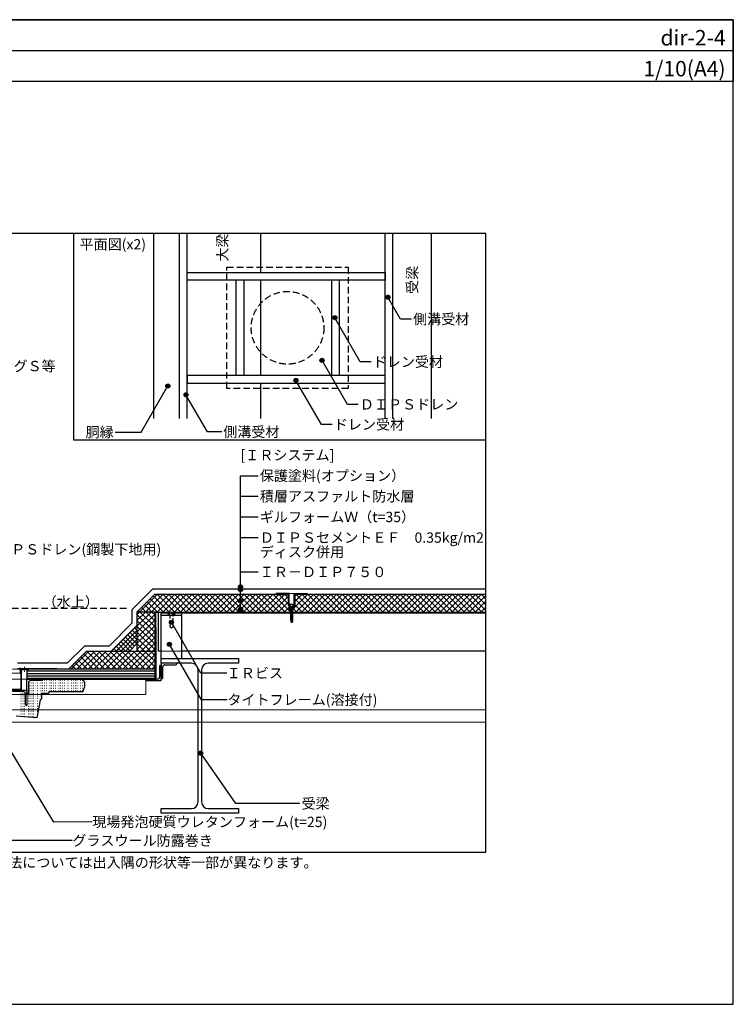
# Model space of a CAD drawing. Units: millimetres. Extents: x 0 to 2760, y 0 to 1910.
# Drawn here: x 1375 to 2760, y 0 to 1910 of the extents above; entities that cross this region are included whole.
import ezdxf
from ezdxf.enums import TextEntityAlignment as Align

# ---------------------------------------------------------------- set-up
doc = ezdxf.new("R2010")
doc.units = ezdxf.units.MM
for name, pattern in [('CENTER', [2, 1.25, -0.25, 0.25, -0.25]), ('DASHED', [19.05, 12.7, -6.35]), ('DASHED2', [9.525, 6.35, -3.175])]:
    doc.linetypes.add(name, pattern=pattern)
doc.layers.get('0').update_dxf_attribs({"plot": 0})
for name, color, linetype in [('bo-do', 3, 'Continuous'), ('BOUSUI', 1, 'Continuous'), ('dannnetu', 6, 'Continuous'), ('dekki', 3, 'Continuous'), ('doubuti', 5, 'Continuous'), ('HATCH', 9, 'Continuous'), ('KANAMONO', 5, 'Continuous'), ('KANAMONO_SCREW', 4, 'Continuous'), ('MOJI', 7, 'Continuous'), ('TEKKOTU', 7, 'Continuous'), ('WAKU', 7, 'Continuous'), ('ZATU', 6, 'Continuous')]:
    doc.layers.add(name, color=color, linetype=linetype)
for name, color, linetype, lineweight in [('L-1', 7, 'Continuous', 25), ('L-2', 7, 'Continuous', 20), ('L-3', 7, 'Continuous', 20), ('L-5', 2, 'CENTER', 20)]:
    doc.layers.add(name, color=color, linetype=linetype, lineweight=lineweight)
doc.styles.add('MSゴシック', font='txt')

msp = doc.modelspace()

# ---------------------------------------------------------------- hatches: boundary and pattern name
at = {"layer": 'MOJI'}
h = msp.add_hatch(color=256, dxfattribs=at)
edge = h.paths.add_edge_path()
edge.add_arc((2089.8, 1371.8), 4, 0, 360)
h = msp.add_hatch(color=256, dxfattribs=at)
edge = h.paths.add_edge_path()
edge.add_arc((1986.9, 1331.8), 4, 0, 360)
h = msp.add_hatch(color=256, dxfattribs=at)
edge = h.paths.add_edge_path()
edge.add_arc((1962, 1249.2), 4, 0, 360)
h = msp.add_hatch(color=256, dxfattribs=at)
edge = h.paths.add_edge_path()
edge.add_arc((1662.9, 1199.5), 4, 0, 360)
h = msp.add_hatch(color=256, dxfattribs=at)
edge = h.paths.add_edge_path()
edge.add_arc((1911.4, 1210.2), 4, 0, 360)
h = msp.add_hatch(color=256, dxfattribs=at)
edge = h.paths.add_edge_path()
edge.add_arc((1698.1, 1182.3), 4, 0, 360)
h = msp.add_hatch(color=256, dxfattribs=at)
edge = h.paths.add_edge_path()
edge.add_arc((1803.8, 809.8), 4, 0, 360)
h = msp.add_hatch(color=256, dxfattribs=at)
edge = h.paths.add_edge_path()
edge.add_arc((1803.8, 804.3), 4, 0, 360)
h = msp.add_hatch(color=256, dxfattribs=at)
edge = h.paths.add_edge_path()
edge.add_arc((1803.8, 782.5), 4, 0, 360)
h = msp.add_hatch(color=256, dxfattribs=at)
edge = h.paths.add_edge_path()
edge.add_arc((1803.8, 766.5), 4, 0, 360)
h = msp.add_hatch(color=256, dxfattribs=at)
edge = h.paths.add_edge_path()
edge.add_arc((1803.8, 764), 4, 0, 360)
h = msp.add_hatch(color=256, dxfattribs=at)
edge = h.paths.add_edge_path()
edge.add_arc((1669.8, 741.1), 4, 0, 360)
h = msp.add_hatch(color=256, dxfattribs=at)
edge = h.paths.add_edge_path()
edge.add_arc((1665.9, 698.2), 4, 0, 360)
h = msp.add_hatch(color=256, dxfattribs=at)
edge = h.paths.add_edge_path()
edge.add_arc((1726.7, 487.1), 4, 0, 360)

# ---------------------------------------------------------------- linework, layer by layer
for p, q in [((0, 1850), (2760, 1850)), ((2280, 1495), (480, 1495)), ((2280, 295), (2280, 1495)), ((480, 295), (2280, 295))]:
    msp.add_line(p, q)
at = {"layer": 'bo-do'}
for p, q in [((1638, 650), (1389.5, 650)), ((1389.5, 650), (1389.5, 632)), ((1638, 632), (1638, 650)), ((1389.5, 632), (1638, 632))]:
    msp.add_line(p, q, dxfattribs=at)
at = {"layer": 'BOUSUI'}
for p, q in [((1632.9, 805), (1593, 765.1)), ((2280, 805), (1632.9, 805)), ((1593, 765.1), (1593, 739.1)), ((1593, 739.1), (1548.9, 695)), ((1548.9, 695), (1500.9, 695)), ((1376, 651.5), (1377.5, 651.5))]:
    msp.add_line(p, q, dxfattribs=at)
at = {"layer": 'BOUSUI', "linetype": 'Continuous'}
for p, q in [((1500.9, 695), (1467.4, 661.5)), ((1467.4, 661.5), (1370.9, 661.5))]:
    msp.add_line(p, q, dxfattribs=at)
at = {"layer": 'dannnetu'}
for p, q in [((1603, 761), (1637, 795)), ((1896.5, 795), (1637, 795)), ((2280, 795), (1909.5, 795)), ((1638, 761), (1603, 761)), ((1603, 761), (1603, 685)), ((1603, 735), (1553, 685)), ((1603, 699.6), (1588.4, 685)), ((1471.5, 651.5), (1505, 685)), ((1505, 685), (1638, 685)), ((1501.6, 622.9), (1498.7, 630.7)), ((1498.1, 606.3), (1501.6, 616.7)), ((1501.6, 616.7), (1501.6, 622.9)), ((1417.5, 592.6), (1415, 590.2)), ((1430.9, 603), (1417.5, 603)), ((1417.5, 603), (1417.5, 592.6)), ((1432.8, 606), (1430.9, 603)), ((1498.1, 606.3), (1432.8, 606)), ((1415, 590.2), (1408.6, 555.8)), ((1408.6, 555.8), (1368.8, 558.8))]:
    msp.add_line(p, q, dxfattribs=at)
at = {"layer": 'dekki'}
for p, q in [((1644.9, 685), (1644.9, 760)), ((1649.9, 671), (1649.9, 759)), ((2280, 759), (1649.9, 759)), ((1649.9, 755), (1689.9, 755)), ((1689.9, 671), (1689.9, 759)), ((2280, 760), (1700, 760)), ((1649.9, 685), (1644.9, 685)), ((2280, 685), (1689.9, 685))]:
    msp.add_line(p, q, dxfattribs=at)
at = {"layer": 'dekki', "linetype": 'DASHED2'}
for p, q in [((1676.9, 756), (1662.9, 756)), ((1662.9, 756), (1662.9, 755)), ((1662.9, 755), (1676.9, 755)), ((1666.9, 755), (1666.9, 733)), ((1672.9, 733), (1672.9, 755)), ((1676.9, 755), (1676.9, 756)), ((1666.9, 733), (1669.9, 730)), ((1669.9, 730), (1672.9, 733))]:
    msp.add_line(p, q, dxfattribs=at)
at = {"layer": 'dekki', "lineweight": 5}
msp.add_line((1649.9, 685), (1689.9, 685), dxfattribs=at)
at = {"layer": 'dekki', "linetype": 'DASHED2'}
for centre, radius, start, end in [((1665.9, 755.9), 1.94, 125.7312, 177.8855), ((1668.2, 753.3), 5.4, 103.4136, 129.7071), ((1670, 747.1), 11.9, 90.3448, 104.9365), ((1669.9, 747.1), 11.9, 75.0635, 89.6552), ((1671.7, 753.3), 5.4, 50.2929, 76.5864), ((1674, 755.9), 1.94, 2.1145, 54.2688)]:
    msp.add_arc(centre, radius, start, end, dxfattribs=at)
at = {"layer": 'doubuti'}
for p, q in [((1635.6, 1136.1), (1635.6, 1495)), ((1685.6, 1136.1), (1685.6, 1495)), ((1700.6, 1136.1), (1700.6, 1495)), ((2084.6, 1136.1), (2084.6, 1495)), ((2099.6, 1136.1), (2099.6, 1495)), ((1700.6, 1419.8), (2084.6, 1419.8)), ((1700.6, 1404.8), (1700.6, 1419.8)), ((2084.6, 1419.8), (2084.6, 1404.8)), ((2084.6, 1404.8), (1700.6, 1404.8)), ((1795.1, 1404.8), (1795.1, 1219.8)), ((1810.1, 1404.8), (1810.1, 1219.8)), ((1980.1, 1404.8), (1980.1, 1219.8)), ((1995.1, 1404.8), (1995.1, 1219.8)), ((2084.6, 1219.8), (1700.6, 1219.8)), ((1700.6, 1219.8), (1700.6, 1204.8)), ((1700.6, 1204.8), (2084.6, 1204.8)), ((2084.6, 1204.8), (2084.6, 1219.8)), ((1647, 656), (1647, 635)), ((1650, 658), (1649, 658)), ((1680, 661.7), (1650, 661.7)), ((1650, 661.7), (1650, 631.7)), ((1650, 628), (1650, 658)), ((1653, 633.7), (1653, 654.7)), ((1657, 658.7), (1678, 658.7)), ((1680, 660.7), (1680, 661.7)), ((1389.5, 601), (1389.5, 631)), ((1389.5, 631), (1419.5, 631)), ((1419.5, 631), (1419.5, 630)), ((1643, 631), (1622, 631)), ((1650, 631.7), (1651, 631.7)), ((1392.5, 624), (1392.5, 603)), ((1417.5, 628), (1396.5, 628)), ((1620, 629), (1620, 628)), ((1620, 628), (1650, 628)), ((1359.5, 609.5), (1389.5, 609.5)), ((1382.5, 606.5), (1361.5, 606.5)), ((1386.5, 581.5), (1386.5, 602.5)), ((1389.5, 609.5), (1389.5, 579.5)), ((1390.5, 601), (1389.5, 601)), ((1389.5, 579.5), (1388.5, 579.5))]:
    msp.add_line(p, q, dxfattribs=at)
at = {"layer": 'doubuti', "lineweight": 5}
for p, q in [((1620, 631), (845, 631)), ((1620, 601), (1620, 631)), ((845, 601), (1620, 601))]:
    msp.add_line(p, q, dxfattribs=at)
at = {"layer": 'doubuti'}
for centre, radius, start, end in [((1649, 656), 2, 90, 180), ((1657, 654.7), 4, 90, 180), ((1678, 660.7), 2, 270, 0), ((1622, 629), 2, 90, 180), ((1643, 635), 4, 270, 0), ((1651, 633.7), 2, 270, 0), ((1396.5, 624), 4, 90, 180), ((1417.5, 630), 2, 270, 0), ((1382.5, 602.5), 4, 0, 90), ((1390.5, 603), 2, 270, 0), ((1388.5, 581.5), 2, 180, 270)]:
    msp.add_arc(centre, radius, start, end, dxfattribs=at)
at = {"layer": 'HATCH', "linetype": 'Continuous'}
for p, q in [((1608.2, 761), (1642.2, 795)), ((1619.4, 761), (1653.4, 795)), ((1654.2, 761), (1628.6, 786.6)), ((1630.6, 761), (1664.6, 795)), ((1665.4, 761), (1634.2, 792.2)), ((1641.9, 761), (1675.9, 795)), ((1676.6, 761), (1642.6, 795)), ((1653.1, 761), (1687.1, 795)), ((1687.8, 761), (1653.8, 795)), ((1664.3, 761), (1698.3, 795)), ((1699.1, 761), (1665.1, 795)), ((1675.5, 761), (1709.5, 795)), ((1710.3, 761), (1676.3, 795)), ((1686.8, 761), (1720.8, 795)), ((1721.5, 761), (1687.5, 795)), ((1698, 761), (1732, 795)), ((1732.7, 761), (1698.7, 795)), ((1709.2, 761), (1743.2, 795)), ((1744, 761), (1710, 795)), ((1720.4, 761), (1754.4, 795)), ((1755.2, 761), (1721.2, 795)), ((1731.7, 761), (1765.7, 795)), ((1766.4, 761), (1732.4, 795)), ((1742.9, 761), (1776.9, 795)), ((1777.6, 761), (1743.6, 795)), ((1754.1, 761), (1788.1, 795)), ((1788.9, 761), (1754.9, 795)), ((1765.3, 761), (1799.3, 795)), ((1801.1, 760), (1766.1, 795)), ((1776.6, 761), (1810.6, 795)), ((1812.3, 760), (1777.3, 795)), ((1787.8, 761), (1821.8, 795)), ((1823.5, 760), (1788.5, 795)), ((1798, 760), (1833, 795)), ((1834.8, 760), (1799.8, 795)), ((1809.2, 760), (1844.2, 795)), ((1846, 760), (1811, 795)), ((1820.5, 760), (1855.5, 795)), ((1857.2, 760), (1822.2, 795)), ((1831.7, 760), (1866.7, 795)), ((1868.4, 760), (1833.4, 795)), ((1842.9, 760), (1877.9, 795)), ((1879.7, 760), (1844.7, 795)), ((1854.1, 760), (1889.1, 795)), ((1890.9, 760), (1855.9, 795)), ((1865.4, 760), (1896.5, 791.1)), ((1901, 761.1), (1867.1, 795)), ((1896.5, 776.8), (1878.3, 795)), ((1896.5, 788.1), (1889.6, 795)), ((1907.5, 768.5), (1934, 795)), ((1909.5, 792.9), (1911.6, 795)), ((1909.5, 781.7), (1922.8, 795)), ((1935.6, 760.2), (1909.5, 786.3)), ((1910.5, 760.2), (1945.3, 795)), ((1946.8, 760.2), (1912, 795)), ((1921.7, 760.2), (1956.5, 795)), ((1958.1, 760.2), (1923.2, 795)), ((1932.9, 760.2), (1967.7, 795)), ((1969.3, 760.2), (1934.5, 795)), ((1944.1, 760.2), (1978.9, 795)), ((1980.5, 760.2), (1945.7, 795)), ((1955.3, 760.2), (1990.2, 795)), ((1991.8, 760.2), (1956.9, 795)), ((1966.6, 760.2), (2001.4, 795)), ((2003, 760.1), (1968.1, 795)), ((1977.8, 760.2), (2012.6, 795)), ((2014.2, 760.1), (1979.4, 795)), ((1989, 760.2), (2023.8, 795)), ((2025.5, 760.1), (1990.6, 795)), ((2000.2, 760.1), (2035.1, 795)), ((2036.7, 760.1), (2001.8, 795)), ((2011.4, 760.1), (2046.3, 795)), ((2047.9, 760.1), (2013, 795)), ((2022.7, 760.1), (2057.5, 795)), ((2059.2, 760.1), (2024.3, 795)), ((2033.9, 760.1), (2068.7, 795)), ((2070.4, 760.1), (2035.5, 795)), ((2045.1, 760.1), (2080, 795)), ((2081.6, 760.1), (2046.7, 795)), ((2056.3, 760.1), (2091.2, 795)), ((2092.8, 760.1), (2057.9, 795)), ((2067.5, 760.1), (2102.4, 795)), ((2104.1, 760.1), (2069.2, 795)), ((2078.7, 760.1), (2113.6, 795)), ((2115.3, 760.1), (2080.4, 795)), ((2090, 760.1), (2124.9, 795)), ((2126.5, 760.1), (2091.6, 795)), ((2101.2, 760.1), (2136.1, 795)), ((2137.8, 760.1), (2102.8, 795)), ((2112.4, 760.1), (2147.3, 795)), ((2149, 760.1), (2114.1, 795)), ((2123.6, 760.1), (2158.5, 795)), ((2160.2, 760.1), (2125.3, 795)), ((2134.8, 760.1), (2169.8, 795)), ((2171.5, 760.1), (2136.5, 795)), ((2146.1, 760.1), (2181, 795)), ((2182.7, 760.1), (2147.7, 795)), ((2157.3, 760.1), (2192.2, 795)), ((2193.9, 760), (2159, 795)), ((2168.5, 760.1), (2203.4, 795)), ((2205.2, 760), (2170.2, 795)), ((2179.7, 760.1), (2214.7, 795)), ((2216.4, 760), (2181.4, 795)), ((2190.9, 760), (2225.9, 795)), ((2227.6, 760), (2192.6, 795)), ((2202.2, 760), (2237.1, 795)), ((2238.9, 760), (2203.9, 795)), ((2213.4, 760), (2248.3, 795)), ((2250.1, 760), (2215.1, 795)), ((2224.6, 760), (2259.6, 795)), ((2261.3, 760), (2226.3, 795)), ((2235.8, 760), (2270.8, 795)), ((2272.5, 760), (2237.6, 795)), ((2247, 760), (2280, 793)), ((2280, 763.8), (2248.8, 795)), ((2280, 775), (2260, 795)), ((2280, 786.2), (2271.2, 795)), ((1609.3, 761), (1606.1, 764.1)), ((1620.5, 761), (1611.7, 769.7)), ((1631.7, 761), (1617.4, 775.4)), ((1642.9, 761), (1623, 781)), ((1876.6, 760), (1896.5, 779.9)), ((1887.8, 760), (1898.5, 770.7)), ((1904.8, 765.8), (1906, 767)), ((1913.1, 760.2), (1907.1, 766.3)), ((1924.4, 760.2), (1909.5, 775.1)), ((2258.3, 760), (2280, 781.8)), ((2269.5, 760), (2280, 770.5)), ((1603, 755.8), (1608.2, 761)), ((1603, 744.6), (1619.4, 761)), ((1603, 733.4), (1630.6, 761)), ((1603, 722.1), (1638, 757.1)), ((1638, 721), (1603, 756)), ((1603, 710.9), (1638, 745.9)), ((1638, 732.3), (1609.3, 761)), ((1638, 743.5), (1620.5, 761)), ((1638, 754.7), (1631.7, 761)), ((1789.9, 760), (1789, 760.9)), ((1899, 760), (1901.2, 762.1)), ((1553.7, 685), (1603, 734.3)), ((1603, 716.9), (1593.9, 725.9)), ((1603, 725.9), (1598.4, 730.4)), ((1603, 734.8), (1602.9, 734.9)), ((1638, 709.8), (1603, 744.8)), ((1603, 699.7), (1638, 734.7)), ((1638, 698.6), (1603, 733.6)), ((1562.7, 685), (1603, 725.3)), ((1571.6, 685), (1603, 716.4)), ((1593.7, 690.3), (1576, 708)), ((1598.1, 694.8), (1580.5, 712.5)), ((1580.6, 685), (1603, 707.4)), ((1602.6, 699.3), (1585, 717)), ((1603, 707.9), (1589.5, 721.5)), ((1603, 688.5), (1638, 723.5)), ((1638, 687.4), (1603, 722.4)), ((1629.1, 685), (1603, 711.1)), ((1610.8, 685), (1638, 712.2)), ((1563, 685), (1558, 690)), ((1572, 685), (1562.5, 694.5)), ((1581, 685), (1567, 699)), ((1589.2, 685.8), (1571.5, 703.5)), ((1617.9, 685), (1603, 699.9)), ((1606.7, 685), (1603, 688.7)), ((1622, 685), (1638, 701)), ((1633.2, 685), (1638, 689.8)), ((1474.7, 650), (1509.7, 685)), ((1486, 650), (1521, 685)), ((1518.2, 650), (1494.1, 674.1)), ((1497.2, 650), (1532.2, 685)), ((1529.4, 650), (1499.7, 679.7)), ((1540.7, 650), (1505.7, 685)), ((1508.4, 650), (1543.4, 685)), ((1551.9, 650), (1516.9, 685)), ((1519.6, 650), (1554.6, 685)), ((1563.1, 650), (1528.1, 685)), ((1530.9, 650), (1565.9, 685)), ((1574.3, 650), (1539.3, 685)), ((1542.1, 650), (1577.1, 685)), ((1585.6, 650), (1550.6, 685)), ((1553.3, 650), (1588.3, 685)), ((1554.1, 685), (1553.5, 685.5)), ((1596.8, 650), (1561.8, 685)), ((1564.5, 650), (1599.5, 685)), ((1608, 650), (1573, 685)), ((1575.8, 650), (1610.8, 685)), ((1619.2, 650), (1584.2, 685)), ((1587, 650), (1622, 685)), ((1630.5, 650), (1595.5, 685)), ((1598.2, 650), (1633.2, 685)), ((1638, 653.7), (1606.7, 685)), ((1609.4, 650), (1638, 678.6)), ((1638, 664.9), (1617.9, 685)), ((1638, 676.1), (1629.1, 685)), ((1473.3, 650), (1471.6, 651.6)), ((1484.5, 650), (1477.3, 657.3)), ((1495.7, 650), (1482.9, 662.9)), ((1507, 650), (1488.5, 668.5)), ((1620.7, 650), (1638, 667.3)), ((1631.9, 650), (1638, 656.1)), ((1389.5, 646.6), (1638, 646.6)), ((1389.5, 641.8), (1638, 641.8)), ((1389.5, 637.1), (1638, 637.1)), ((1389.5, 632.3), (1638, 632.3)), ((1395.9, 622.9), (1395.4, 622.9)), ((1395.9, 617.9), (1395.4, 617.9)), ((1395.9, 612.9), (1395.4, 612.9)), ((1399.4, 627.9), (1398.9, 627.9)), ((1399.4, 622.9), (1398.9, 622.9)), ((1399.4, 617.9), (1398.9, 617.9)), ((1399.4, 612.9), (1398.9, 612.9)), ((1402.9, 627.9), (1402.4, 627.9)), ((1402.9, 622.9), (1402.4, 622.9)), ((1402.9, 617.9), (1402.4, 617.9)), ((1402.9, 612.9), (1402.4, 612.9)), ((1406.4, 627.9), (1405.9, 627.9)), ((1406.4, 622.9), (1405.9, 622.9)), ((1406.4, 617.9), (1405.9, 617.9)), ((1406.4, 612.9), (1405.9, 612.9)), ((1409.9, 627.9), (1409.4, 627.9)), ((1409.9, 622.9), (1409.4, 622.9)), ((1409.9, 617.9), (1409.4, 617.9)), ((1409.9, 612.9), (1409.4, 612.9)), ((1413.4, 627.9), (1412.9, 627.9)), ((1413.4, 622.9), (1412.9, 622.9)), ((1413.4, 617.9), (1412.9, 617.9)), ((1413.4, 612.9), (1412.9, 612.9)), ((1416.9, 627.9), (1416.4, 627.9)), ((1416.9, 622.9), (1416.4, 622.9)), ((1416.9, 617.9), (1416.4, 617.9)), ((1416.9, 612.9), (1416.4, 612.9)), ((1420.4, 627.9), (1419.9, 627.9)), ((1420.4, 622.9), (1419.9, 622.9)), ((1420.4, 617.9), (1419.9, 617.9)), ((1420.4, 612.9), (1419.9, 612.9)), ((1423.9, 627.9), (1423.4, 627.9)), ((1423.9, 622.9), (1423.4, 622.9)), ((1423.9, 617.9), (1423.4, 617.9)), ((1423.9, 612.9), (1423.4, 612.9)), ((1427.4, 627.9), (1426.9, 627.9)), ((1427.4, 622.9), (1426.9, 622.9)), ((1427.4, 617.9), (1426.9, 617.9)), ((1427.4, 612.9), (1426.9, 612.9)), ((1430.9, 627.9), (1430.4, 627.9)), ((1430.9, 622.9), (1430.4, 622.9)), ((1430.9, 617.9), (1430.4, 617.9)), ((1430.9, 612.9), (1430.4, 612.9)), ((1434.4, 627.9), (1433.9, 627.9)), ((1434.4, 622.9), (1433.9, 622.9)), ((1434.4, 617.9), (1433.9, 617.9)), ((1434.4, 612.9), (1433.9, 612.9)), ((1437.9, 627.9), (1437.4, 627.9)), ((1437.9, 622.9), (1437.4, 622.9)), ((1437.9, 617.9), (1437.4, 617.9)), ((1437.9, 612.9), (1437.4, 612.9)), ((1441.4, 627.9), (1440.9, 627.9)), ((1441.4, 622.9), (1440.9, 622.9)), ((1441.4, 617.9), (1440.9, 617.9)), ((1441.4, 612.9), (1440.9, 612.9)), ((1444.9, 627.9), (1444.4, 627.9)), ((1444.9, 622.9), (1444.4, 622.9)), ((1444.9, 617.9), (1444.4, 617.9)), ((1444.9, 612.9), (1444.4, 612.9)), ((1448.4, 627.9), (1447.9, 627.9)), ((1448.4, 622.9), (1447.9, 622.9)), ((1448.4, 617.9), (1447.9, 617.9)), ((1448.4, 612.9), (1447.9, 612.9)), ((1451.9, 627.9), (1451.4, 627.9)), ((1451.9, 622.9), (1451.4, 622.9)), ((1451.9, 617.9), (1451.4, 617.9)), ((1451.9, 612.9), (1451.4, 612.9)), ((1455.4, 627.9), (1454.9, 627.9)), ((1455.4, 622.9), (1454.9, 622.9)), ((1455.4, 617.9), (1454.9, 617.9)), ((1455.4, 612.9), (1454.9, 612.9)), ((1458.9, 627.9), (1458.4, 627.9)), ((1458.9, 622.9), (1458.4, 622.9)), ((1458.9, 617.9), (1458.4, 617.9)), ((1458.9, 612.9), (1458.4, 612.9)), ((1462.4, 627.9), (1461.9, 627.9)), ((1462.4, 622.9), (1461.9, 622.9)), ((1462.4, 617.9), (1461.9, 617.9)), ((1462.4, 612.9), (1461.9, 612.9)), ((1465.9, 627.9), (1465.4, 627.9)), ((1465.9, 622.9), (1465.4, 622.9)), ((1465.9, 617.9), (1465.4, 617.9)), ((1465.9, 612.9), (1465.4, 612.9)), ((1469.4, 627.9), (1468.9, 627.9)), ((1469.4, 622.9), (1468.9, 622.9)), ((1469.4, 617.9), (1468.9, 617.9)), ((1469.4, 612.9), (1468.9, 612.9)), ((1472.9, 627.9), (1472.4, 627.9)), ((1472.9, 622.9), (1472.4, 622.9)), ((1472.9, 617.9), (1472.4, 617.9)), ((1472.9, 612.9), (1472.4, 612.9)), ((1476.4, 627.9), (1475.9, 627.9)), ((1476.4, 622.9), (1475.9, 622.9)), ((1476.4, 617.9), (1475.9, 617.9)), ((1476.4, 612.9), (1475.9, 612.9)), ((1479.9, 627.9), (1479.4, 627.9)), ((1479.9, 622.9), (1479.4, 622.9)), ((1479.9, 617.9), (1479.4, 617.9)), ((1479.9, 612.9), (1479.4, 612.9)), ((1483.4, 627.9), (1482.9, 627.9)), ((1483.4, 622.9), (1482.9, 622.9)), ((1483.4, 617.9), (1482.9, 617.9)), ((1483.4, 612.9), (1482.9, 612.9)), ((1486.9, 627.9), (1486.4, 627.9)), ((1486.9, 622.9), (1486.4, 622.9)), ((1486.9, 617.9), (1486.4, 617.9)), ((1486.9, 612.9), (1486.4, 612.9)), ((1490.4, 627.9), (1489.9, 627.9)), ((1490.4, 622.9), (1489.9, 622.9)), ((1490.4, 617.9), (1489.9, 617.9)), ((1490.4, 612.9), (1489.9, 612.9)), ((1493.9, 627.9), (1493.4, 627.9)), ((1493.9, 622.9), (1493.4, 622.9)), ((1493.9, 617.9), (1493.4, 617.9)), ((1493.9, 612.9), (1493.4, 612.9)), ((1497.4, 627.9), (1496.9, 627.9)), ((1497.4, 622.9), (1496.9, 622.9)), ((1497.4, 617.9), (1496.9, 617.9)), ((1497.4, 612.9), (1496.9, 612.9)), ((1500.9, 622.9), (1500.4, 622.9)), ((1500.9, 617.9), (1500.4, 617.9)), ((1378.4, 602.9), (1377.9, 602.9)), ((1378.4, 597.9), (1377.9, 597.9)), ((1378.4, 592.9), (1377.9, 592.9)), ((1381.9, 602.9), (1381.4, 602.9)), ((1381.9, 597.9), (1381.4, 597.9)), ((1381.9, 592.9), (1381.4, 592.9)), ((1385.4, 602.9), (1384.9, 602.9)), ((1385.4, 597.9), (1384.9, 597.9)), ((1385.4, 592.9), (1384.9, 592.9)), ((1392.4, 597.9), (1391.9, 597.9)), ((1392.4, 592.9), (1391.9, 592.9)), ((1395.9, 607.9), (1395.4, 607.9)), ((1395.9, 602.9), (1395.4, 602.9)), ((1395.9, 597.9), (1395.4, 597.9)), ((1395.9, 592.9), (1395.4, 592.9)), ((1399.4, 607.9), (1398.9, 607.9)), ((1399.4, 602.9), (1398.9, 602.9)), ((1399.4, 597.9), (1398.9, 597.9)), ((1399.4, 592.9), (1398.9, 592.9)), ((1402.9, 607.9), (1402.4, 607.9)), ((1402.9, 602.9), (1402.4, 602.9)), ((1402.9, 597.9), (1402.4, 597.9)), ((1402.9, 592.9), (1402.4, 592.9)), ((1406.4, 607.9), (1405.9, 607.9)), ((1406.4, 602.9), (1405.9, 602.9)), ((1406.4, 597.9), (1405.9, 597.9)), ((1406.4, 592.9), (1405.9, 592.9)), ((1409.9, 607.9), (1409.4, 607.9)), ((1409.9, 602.9), (1409.4, 602.9)), ((1409.9, 597.9), (1409.4, 597.9)), ((1409.9, 592.9), (1409.4, 592.9)), ((1413.4, 607.9), (1412.9, 607.9)), ((1413.4, 602.9), (1412.9, 602.9)), ((1413.4, 597.9), (1412.9, 597.9)), ((1413.4, 592.9), (1412.9, 592.9)), ((1416.9, 607.9), (1416.4, 607.9)), ((1416.9, 602.9), (1416.4, 602.9)), ((1416.9, 597.9), (1416.4, 597.9)), ((1416.9, 592.9), (1416.4, 592.9)), ((1420.4, 607.9), (1419.9, 607.9)), ((1423.9, 607.9), (1423.4, 607.9)), ((1427.4, 607.9), (1426.9, 607.9)), ((1430.9, 607.9), (1430.4, 607.9)), ((1434.4, 607.9), (1433.9, 607.9)), ((1437.9, 607.9), (1437.4, 607.9)), ((1441.4, 607.9), (1440.9, 607.9)), ((1444.9, 607.9), (1444.4, 607.9)), ((1448.4, 607.9), (1447.9, 607.9)), ((1451.9, 607.9), (1451.4, 607.9)), ((1455.4, 607.9), (1454.9, 607.9)), ((1458.9, 607.9), (1458.4, 607.9)), ((1462.4, 607.9), (1461.9, 607.9)), ((1465.9, 607.9), (1465.4, 607.9)), ((1469.4, 607.9), (1468.9, 607.9)), ((1472.9, 607.9), (1472.4, 607.9)), ((1476.4, 607.9), (1475.9, 607.9)), ((1479.9, 607.9), (1479.4, 607.9)), ((1483.4, 607.9), (1482.9, 607.9)), ((1486.9, 607.9), (1486.4, 607.9)), ((1490.4, 607.9), (1489.9, 607.9)), ((1493.9, 607.9), (1493.4, 607.9)), ((1497.4, 607.9), (1496.9, 607.9)), ((1378.4, 587.9), (1377.9, 587.9)), ((1378.4, 582.9), (1377.9, 582.9)), ((1378.4, 577.9), (1377.9, 577.9)), ((1381.9, 587.9), (1381.4, 587.9)), ((1381.9, 582.9), (1381.4, 582.9)), ((1381.9, 577.9), (1381.4, 577.9)), ((1385.4, 587.9), (1384.9, 587.9)), ((1385.4, 582.9), (1384.9, 582.9)), ((1385.4, 577.9), (1384.9, 577.9)), ((1388.9, 577.9), (1388.4, 577.9)), ((1392.4, 587.9), (1391.9, 587.9)), ((1392.4, 582.9), (1391.9, 582.9)), ((1392.4, 577.9), (1391.9, 577.9)), ((1395.9, 587.9), (1395.4, 587.9)), ((1395.9, 582.9), (1395.4, 582.9)), ((1395.9, 577.9), (1395.4, 577.9)), ((1399.4, 587.9), (1398.9, 587.9)), ((1399.4, 582.9), (1398.9, 582.9)), ((1399.4, 577.9), (1398.9, 577.9)), ((1402.9, 587.9), (1402.4, 587.9)), ((1402.9, 582.9), (1402.4, 582.9)), ((1402.9, 577.9), (1402.4, 577.9)), ((1406.4, 587.9), (1405.9, 587.9)), ((1406.4, 582.9), (1405.9, 582.9)), ((1406.4, 577.9), (1405.9, 577.9)), ((1409.9, 587.9), (1409.4, 587.9)), ((1409.9, 582.9), (1409.4, 582.9)), ((1409.9, 577.9), (1409.4, 577.9)), ((1413.4, 587.9), (1412.9, 587.9)), ((1413.4, 582.9), (1412.9, 582.9)), ((1378.4, 572.9), (1377.9, 572.9)), ((1378.4, 567.9), (1377.9, 567.9)), ((1378.4, 562.9), (1377.9, 562.9)), ((1381.9, 572.9), (1381.4, 572.9)), ((1381.9, 567.9), (1381.4, 567.9)), ((1381.9, 562.9), (1381.4, 562.9)), ((1381.9, 557.9), (1381.4, 557.9)), ((1385.4, 572.9), (1384.9, 572.9)), ((1385.4, 567.9), (1384.9, 567.9)), ((1385.4, 562.9), (1384.9, 562.9)), ((1385.4, 557.9), (1384.9, 557.9)), ((1388.9, 572.9), (1388.4, 572.9)), ((1388.9, 567.9), (1388.4, 567.9)), ((1388.9, 562.9), (1388.4, 562.9)), ((1388.9, 557.9), (1388.4, 557.9)), ((1392.4, 572.9), (1391.9, 572.9)), ((1392.4, 567.9), (1391.9, 567.9)), ((1392.4, 562.9), (1391.9, 562.9)), ((1392.4, 557.9), (1391.9, 557.9)), ((1395.9, 572.9), (1395.4, 572.9)), ((1395.9, 567.9), (1395.4, 567.9)), ((1395.9, 562.9), (1395.4, 562.9)), ((1395.9, 557.9), (1395.4, 557.9)), ((1399.4, 572.9), (1398.9, 572.9)), ((1399.4, 567.9), (1398.9, 567.9)), ((1399.4, 562.9), (1398.9, 562.9)), ((1399.4, 557.9), (1398.9, 557.9)), ((1402.9, 572.9), (1402.4, 572.9)), ((1402.9, 567.9), (1402.4, 567.9)), ((1402.9, 562.9), (1402.4, 562.9)), ((1402.9, 557.9), (1402.4, 557.9)), ((1406.4, 572.9), (1405.9, 572.9)), ((1406.4, 567.9), (1405.9, 567.9)), ((1406.4, 562.9), (1405.9, 562.9)), ((1406.4, 557.9), (1405.9, 557.9)), ((1409.9, 572.9), (1409.4, 572.9)), ((1409.9, 567.9), (1409.4, 567.9)), ((1409.9, 562.9), (1409.4, 562.9))]:
    msp.add_line(p, q, dxfattribs=at)
at = {"layer": 'KANAMONO', "linetype": 'DASHED'}
for p, q in [((1777.6, 1429.8), (2012.6, 1429.8)), ((1777.6, 1194.8), (1777.6, 1429.8)), ((2012.6, 1429.8), (2012.6, 1194.8)), ((2012.6, 1194.8), (1777.6, 1194.8))]:
    msp.add_line(p, q, dxfattribs=at)
at = {"layer": 'KANAMONO'}
for p, q in [((1638, 632), (1638, 761)), ((1638, 761), (1789, 761)), ((1789, 760), (1639, 760)), ((1639, 760), (1639, 632)), ((1789, 761), (1789, 760)), ((1640, 731), (1639, 731)), ((1639, 731), (1639, 632)), ((1640, 631), (1640, 731)), ((1639, 632), (1389.5, 632)), ((1389.5, 632), (1389.5, 631)), ((1389.5, 631), (1640, 631)), ((1639, 632), (1638, 632))]:
    msp.add_line(p, q, dxfattribs=at)
at = {"layer": 'KANAMONO', "linetype": 'DASHED'}
msp.add_circle((1895.1, 1312.3), 70.5, dxfattribs=at)
at = {"layer": 'KANAMONO_SCREW', "ltscale": 20}
for p, q in [((1898, 776.5), (1908, 776.5)), ((1898, 776), (1898, 776.5)), ((1898, 776), (1908, 776)), ((1898, 776), (1900.4, 773.6)), ((1900.2, 771.6), (1901.2, 771)), ((1900.2, 771.6), (1901.2, 771.6)), ((1900.2, 769.8), (1901.2, 769.3)), ((1900.2, 769.8), (1901.2, 769.8)), ((1900.2, 768.1), (1901.2, 767.5)), ((1900.2, 768.1), (1901.2, 768.1)), ((1900.2, 766.3), (1901.2, 765.8)), ((1900.2, 766.3), (1901.2, 766.3)), ((1900.2, 764.6), (1901.2, 764)), ((1900.2, 764.6), (1901.2, 764.6)), ((1901, 772.5), (1900.9, 772.7)), ((1901, 772.5), (1901.2, 772.5)), ((1901.2, 771.6), (1904.8, 772.5)), ((1901.2, 771.6), (1905.8, 772.5)), ((1901.2, 771.6), (1901.2, 772.5)), ((1901.2, 771), (1904.8, 771.7)), ((1901.2, 771), (1901.2, 769.8)), ((1901.2, 769.8), (1904.8, 770.7)), ((1901.2, 769.8), (1905.8, 770.7)), ((1901.2, 769.3), (1904.8, 770)), ((1901.2, 769.3), (1901.2, 768.1)), ((1901.2, 768.1), (1904.8, 769)), ((1901.2, 768.1), (1905.8, 769)), ((1901.2, 767.5), (1904.8, 768.2)), ((1901.2, 767.5), (1901.2, 766.3)), ((1901.2, 766.3), (1904.8, 767.2)), ((1901.2, 766.3), (1905.8, 767.2)), ((1901.2, 765.8), (1904.8, 766.5)), ((1901.2, 765.8), (1901.2, 764.6)), ((1901.2, 764.6), (1904.8, 765.5)), ((1901.2, 764.6), (1905.8, 765.5)), ((1901.2, 764), (1904.8, 764.7)), ((1901.2, 764), (1901.2, 762.8)), ((1904.8, 771.7), (1905.8, 772.5)), ((1905.8, 772.5), (1904.8, 772.5)), ((1904.8, 771.7), (1904.8, 770.7)), ((1904.8, 770), (1905.8, 770.7)), ((1905.8, 770.7), (1904.8, 770.7)), ((1904.8, 770), (1904.8, 769)), ((1904.8, 768.2), (1905.8, 769)), ((1905.8, 769), (1904.8, 769)), ((1904.8, 768.2), (1904.8, 767.2)), ((1904.8, 766.5), (1905.8, 767.2)), ((1905.8, 767.2), (1904.8, 767.2)), ((1904.8, 766.5), (1904.8, 765.5)), ((1904.8, 764.7), (1905.8, 765.5)), ((1905.8, 765.5), (1904.8, 765.5)), ((1904.8, 764.7), (1904.8, 763.7)), ((1905, 772.5), (1905.1, 772.7)), ((1908, 776), (1905.6, 773.6)), ((1908, 776), (1908, 776.5)), ((1900.2, 762.8), (1901.2, 762.3)), ((1900.2, 762.8), (1901.2, 762.8)), ((1900.2, 761.1), (1901.2, 760.5)), ((1900.2, 761.1), (1901.2, 761.1)), ((1900.2, 759.3), (1901.2, 758.8)), ((1900.2, 759.3), (1901.2, 759.3)), ((1900.2, 757.6), (1901.2, 757)), ((1900.2, 757.6), (1901.2, 757.6)), ((1900.2, 755.8), (1901.2, 755.8)), ((1900.2, 755.8), (1901.2, 755.3)), ((1900.2, 754.1), (1901.2, 754.1)), ((1900.2, 754.1), (1901.2, 753.5)), ((1900.2, 752.3), (1901.2, 751.8)), ((1900.2, 752.3), (1901.2, 752.3)), ((1900.2, 750.6), (1901.2, 750.6)), ((1900.2, 750.6), (1901.2, 750)), ((1900.2, 748.8), (1901.2, 748.8)), ((1900.2, 748.8), (1901.2, 748.3)), ((1900.2, 747.1), (1901.2, 747.1)), ((1900.2, 747.1), (1901.2, 746.5)), ((1900.8, 745.5), (1901.6, 745.1)), ((1900.8, 745.5), (1901.6, 745.5)), ((1901.2, 762.8), (1904.8, 763.7)), ((1901.2, 762.8), (1905.8, 763.7)), ((1901.2, 762.3), (1904.8, 763)), ((1901.2, 762.3), (1901.2, 761.1)), ((1901.2, 761.1), (1904.8, 762)), ((1901.2, 761.1), (1905.8, 762)), ((1901.2, 760.5), (1904.8, 761.2)), ((1901.2, 760.5), (1901.2, 759.3)), ((1901.2, 759.3), (1904.8, 760.2)), ((1901.2, 759.3), (1905.8, 760.2)), ((1901.2, 758.8), (1904.8, 759.5)), ((1901.2, 758.8), (1901.2, 757.6)), ((1901.2, 757.6), (1904.8, 758.5)), ((1901.2, 757.6), (1905.8, 758.5)), ((1901.2, 757), (1904.8, 757.7)), ((1901.2, 757), (1901.2, 755.8)), ((1901.2, 755.8), (1905.8, 756.7)), ((1901.2, 755.8), (1904.8, 756.7)), ((1901.2, 755.3), (1904.8, 756)), ((1901.2, 755.3), (1901.2, 754.1)), ((1901.2, 754.1), (1905.8, 755)), ((1901.2, 754.1), (1904.8, 755)), ((1901.2, 753.5), (1904.8, 754.2)), ((1901.2, 753.5), (1901.2, 752.3)), ((1901.2, 752.3), (1905.8, 753.2)), ((1901.2, 752.3), (1904.8, 753.2)), ((1901.2, 751.8), (1904.8, 752.5)), ((1901.2, 751.8), (1901.2, 750.6)), ((1901.2, 750.6), (1905.8, 751.5)), ((1901.2, 750.6), (1904.8, 751.5)), ((1901.2, 750), (1904.8, 750.7)), ((1901.2, 750), (1901.2, 748.8)), ((1901.2, 748.8), (1905.8, 749.7)), ((1901.2, 748.8), (1904.8, 749.7)), ((1901.2, 748.3), (1904.8, 749)), ((1901.2, 748.3), (1901.2, 747.1)), ((1901.2, 747.1), (1905.8, 748)), ((1901.2, 747.1), (1904.8, 748)), ((1901.2, 746.5), (1904.8, 747.2)), ((1901.2, 746.5), (1901.6, 745.5)), ((1901.2, 745.1), (1901.2, 742.1)), ((1901.2, 745.1), (1904.8, 745.1)), ((1901.6, 745.5), (1905.3, 746.2)), ((1901.6, 745.5), (1904.5, 746.2)), ((1901.6, 745.1), (1904.5, 745.6)), ((1903, 740.9), (1904.8, 745.1)), ((1904.8, 747.2), (1904.5, 746.2)), ((1904.5, 745.6), (1905.3, 746.2)), ((1905.3, 746.2), (1904.5, 746.2)), ((1904.5, 745.6), (1904.5, 745.1)), ((1904.8, 763), (1905.8, 763.7)), ((1905.8, 763.7), (1904.8, 763.7)), ((1904.8, 763), (1904.8, 762)), ((1904.8, 761.2), (1905.8, 762)), ((1905.8, 762), (1904.8, 762)), ((1904.8, 761.2), (1904.8, 760.2)), ((1904.8, 759.5), (1905.8, 760.2)), ((1905.8, 760.2), (1904.8, 760.2)), ((1904.8, 759.5), (1904.8, 758.5)), ((1904.8, 757.7), (1905.8, 758.5)), ((1905.8, 758.5), (1904.8, 758.5)), ((1904.8, 757.7), (1904.8, 756.7)), ((1905.8, 756.7), (1904.8, 756.7)), ((1904.8, 756), (1905.8, 756.7)), ((1904.8, 756), (1904.8, 755)), ((1905.8, 755), (1904.8, 755)), ((1904.8, 754.2), (1905.8, 755)), ((1904.8, 754.2), (1904.8, 753.2)), ((1905.8, 753.2), (1904.8, 753.2)), ((1904.8, 752.5), (1905.8, 753.2)), ((1904.8, 752.5), (1904.8, 751.5)), ((1905.8, 751.5), (1904.8, 751.5)), ((1904.8, 750.7), (1905.8, 751.5)), ((1904.8, 750.7), (1904.8, 749.7)), ((1905.8, 749.7), (1904.8, 749.7)), ((1904.8, 749), (1905.8, 749.7)), ((1904.8, 749), (1904.8, 748)), ((1905.8, 748), (1904.8, 748)), ((1904.8, 747.2), (1905.8, 748)), ((1904.8, 745.1), (1904.8, 742.1)), ((1903, 740.9), (1901.2, 742.1)), ((1903, 740.9), (1902.3, 742.9)), ((1903, 740.9), (1904.8, 742.1))]:
    msp.add_line(p, q, dxfattribs=at)
for centre, radius, start, end in [((1899, 772.2), 2, 14.9314, 45), ((1907, 772.2), 2, 135, 165.0686), ((1907.1, 739.9), 5.68, 114.0859, 147.8643), ((1903, 740.9), 2.14, 110.3045, 145)]:
    msp.add_arc(centre, radius, start, end, dxfattribs=at)
at = {"layer": 'L-1'}
for p, q in [((1377.5, 651.2), (1376, 651.2)), ((1377.5, 651.2), (1376, 651.2)), ((1377.5, 650), (1376.1, 650)), ((1377.5, 650), (1376.1, 650)), ((1377.5, 650), (1377.5, 651.2)), ((1377.5, 651.2), (1447.5, 651.2)), ((1377.5, 650), (1377.5, 651.2)), ((1377.5, 651.2), (1447.5, 651.2)), ((1447.5, 650), (1377.5, 650)), ((1447.5, 650), (1377.5, 650)), ((1447.5, 651.2), (1447.5, 650)), ((1447.5, 651.2), (1447.5, 650))]:
    msp.add_line(p, q, dxfattribs=at)
at = {"layer": 'L-2'}
for p, q in [((1392.5, 650), (1377.5, 650)), ((1377.5, 650), (1377.5, 611.2)), ((1392.5, 648.8), (1392.5, 650)), ((1378.7, 610), (1378.7, 648.8)), ((1378.7, 648.8), (1392.5, 648.8)), ((1377.5, 611.2), (1319.5, 611.2)), ((1319.5, 610), (1378.7, 610))]:
    msp.add_line(p, q, dxfattribs=at)
at = {"layer": 'L-3'}
msp.add_line((1370.9, 651.2), (1376, 651.2), dxfattribs=at)
at = {"layer": 'L-3', "color": 7, "linetype": 'Continuous'}
for p in [(1376, 651.2), (1357.9, 642.2)]:
    msp.add_line(p, (1376.5, 642.2), dxfattribs=at)
at = {"layer": 'L-5'}
for p, q in [((1080.5, 650), (1392.5, 650)), ((1385, 654.5), (1385, 644.9)), ((1385, 654.5), (1385, 644.9))]:
    msp.add_line(p, q, dxfattribs=at)
at = {"layer": 'MOJI'}
for p, q in [((2114.4, 1329.2), (2089.8, 1371.8)), ((2036.2, 1246.4), (1986.9, 1331.8)), ((2135.6, 1329.2), (2114.4, 1329.2)), ((2011.2, 1163.8), (1962, 1249.2)), ((2057.4, 1246.4), (2036.2, 1246.4)), ((1960.7, 1124.8), (1911.4, 1210.2)), ((1611.3, 1110.1), (1662.9, 1199.5)), ((1739.6, 1110.4), (1698.1, 1182.3)), ((2032.4, 1163.8), (2011.2, 1163.8)), ((1560.8, 1110.1), (1611.3, 1110.1)), ((1767.4, 1110.4), (1739.6, 1110.4)), ((1981.8, 1124.8), (1960.7, 1124.8)), ((1803.8, 764), (1803.8, 1025.4)), ((1803.8, 1025.4), (1838.3, 1025.4)), ((1803.8, 985.4), (1838.3, 985.4)), ((1803.8, 945.4), (1838.3, 945.4)), ((1803.8, 905.4), (1838.3, 905.4)), ((1803.8, 838.7), (1838.3, 838.7)), ((1726.7, 642.5), (1669.8, 741.1)), ((1727.9, 590.8), (1665.9, 698.2)), ((1777.2, 642.5), (1726.7, 642.5)), ((1778.3, 590.8), (1727.9, 590.8)), ((1441.7, 353.3), (1314.9, 562.9)), ((1794.7, 389.4), (1726.7, 487.1)), ((1919.2, 389.4), (1794.7, 389.4)), ((1516.2, 353.8), (1441.7, 353.3)), ((1477.5, 317.6), (1351.9, 317.7))]:
    msp.add_line(p, q, dxfattribs=at)
at = {"layer": 'MOJI', "linetype": 'DASHED'}
msp.add_line((941.2, 768.3), (1584.7, 768.3), dxfattribs=at)
at = {"layer": 'MOJI'}
for centre in [(2089.8, 1371.8), (1986.9, 1331.8), (1962, 1249.2), (1662.9, 1199.5), (1911.4, 1210.2), (1698.1, 1182.3), (1803.8, 809.8), (1803.8, 804.3), (1803.8, 782.5), (1803.8, 766.5), (1803.8, 764), (1669.8, 741.1), (1665.9, 698.2), (1726.7, 487.1)]:
    msp.add_circle(centre, 4, dxfattribs=at)
at = {"layer": 'TEKKOTU', "ltscale": 20}
for p, q in [((1843.1, 1419.8), (1843.1, 1495)), ((2174.6, 1136.1), (2174.6, 1495)), ((1843.1, 1219.8), (1843.1, 1404.8)), ((1843.1, 1136.1), (1843.1, 1204.8))]:
    msp.add_line(p, q, dxfattribs=at)
at = {"layer": 'TEKKOTU'}
for p, q in [((1650, 661.7), (1650, 670.7)), ((1650, 670.7), (1800, 670.7)), ((1800, 670.7), (1800, 661.7)), ((1708.7, 661.7), (1650, 661.7)), ((1800, 661.7), (1741.2, 661.7)), ((1721.7, 392.7), (1721.7, 648.7)), ((1728.2, 648.7), (1728.2, 392.7)), ((1650, 370.7), (1650, 379.7)), ((1650, 379.7), (1708.7, 379.7)), ((1800, 370.7), (1650, 370.7)), ((1741.2, 379.7), (1800, 379.7)), ((1800, 379.7), (1800, 370.7))]:
    msp.add_line(p, q, dxfattribs=at)
at = {"layer": 'TEKKOTU', "lineweight": 5, "ltscale": 20}
for p, q in [((1125, 571), (2280, 571)), ((1125, 547), (2280, 547))]:
    msp.add_line(p, q, dxfattribs=at)
at = {"layer": 'TEKKOTU'}
for centre, start, end in [((1708.7, 648.7), 0, 90), ((1741.2, 648.7), 90, 180), ((1708.7, 392.7), 270, 0), ((1741.2, 392.7), 180, 270)]:
    msp.add_arc(centre, 13, start, end, dxfattribs=at)
at = {"layer": 'WAKU'}
for p, q in [((0, 1910), (2760, 1910)), ((2760, 1910), (0, 1910)), ((2760, 1910), (2760, 1790)), ((2760, 0), (2760, 1910)), ((2760, 1790), (0, 1790)), ((2280, 1495), (1480, 1495)), ((1480, 1495), (1480, 1095)), ((2280, 1095), (2280, 1495)), ((1480, 1095), (2280, 1095)), ((0, 0), (2760, 0))]:
    msp.add_line(p, q, dxfattribs=at)
at = {"layer": 'ZATU'}
for p, q in [((1898, 797), (1873, 797)), ((1873, 797), (1873, 795)), ((1873, 795), (1896.5, 795)), ((1896.5, 795), (1896.5, 774)), ((1898, 774), (1898, 797)), ((1908, 774), (1908, 797)), ((1908, 797), (1933, 797)), ((1933, 795), (1909.5, 795)), ((1909.5, 795), (1909.5, 774)), ((1933, 797), (1933, 795)), ((1896.5, 774), (1898.5, 772)), ((1900, 774), (1898, 774)), ((1898.5, 772), (1898.5, 768)), ((1898.5, 768), (1899, 766)), ((1899, 766), (1900, 766)), ((1900, 766), (1900, 774)), ((1906, 774), (1908, 774)), ((1906, 766), (1906, 774)), ((1907, 766), (1906, 766)), ((1907.5, 768), (1907, 766)), ((1909.5, 774), (1907.5, 772)), ((1907.5, 772), (1907.5, 768))]:
    msp.add_line(p, q, dxfattribs=at)
at = {"layer": 'ZATU', "lineweight": 5}
for p, q in [((1898, 797), (1908, 797)), ((1900, 766), (1906, 766))]:
    msp.add_line(p, q, dxfattribs=at)

# ---------------------------------------------------------------- texts
at = {"layer": 'MOJI', "style": 'MSゴシック'}
for s, p in [('大梁', (1769, 1440.6)), ('受梁', (2137.1, 1378))]:
    msp.add_text(s, height=20, rotation=90, dxfattribs=at).set_placement(p, align=Align.MIDDLE_LEFT)
for s, p in [('平面図(x2)', (1491.5, 1474.3)), ('側溝受材', (2138.6, 1329.2)), ('アルミ笠木（別途）：ライナーコーピングＳ等', (872.3, 1238.1)), ('ドレン受材', (2060.4, 1246.4)), ('ＤＩＰＳドレン', (2035.4, 1163.8)), ('ドレン受材', (1984.8, 1124.8)), ('側溝受材', (1770.4, 1110.4)), ('[ＩＲシステム]', (1803.8, 1065.4)), ('保護塗料(オプション）', (1841.3, 1025.4)), ('積層アスファルト防水層', (1841.3, 985.4)), ('ギルフォームＷ（t=35）', (1841.3, 945.4)), ('ＤＩＰＳセメントＥＦ\u30000.35kg/m2', (1841.3, 905.4)), ('ＤＩＰＳドレン(鋼製下地用)', (1304.2, 882.6)), ('ディスク併用', (1841.2, 877.5)), ('ＩＲ－ＤＩＰ７５０', (1841.3, 838.7)), ('（水上）', (1420, 780.7)), ('ＩＲビス', (1777.2, 642.5)), ('タイトフレーム(溶接付)', (1778.3, 590.8)), ('受梁', (1922.2, 389.4)), ('現場発泡硬質ウレタンフォーム(t=25)', (1516.2, 353.8)), ('グラスウール防露巻き', (1477.5, 317.6)), ('※こちらの図は熱工法とストライプ工法の場合の形状です。その他の工法については出入隅の形状等一部が異なります。', (480, 275))]:
    msp.add_text(s, height=20, dxfattribs=at).set_placement(p, align=Align.MIDDLE_LEFT)
msp.add_text('胴縁', height=20, dxfattribs=at).set_placement((1557.8, 1110.1), align=Align.MIDDLE_RIGHT)
at = {"layer": 'WAKU', "style": 'MSゴシック'}
for s, p in [('dir-2-4', (2745, 1860)), ('1/10(A4)', (2745, 1800))]:
    msp.add_text(s, height=30, dxfattribs=at).set_placement(p, align=Align.RIGHT)

doc.saveas('drawing.dxf')
